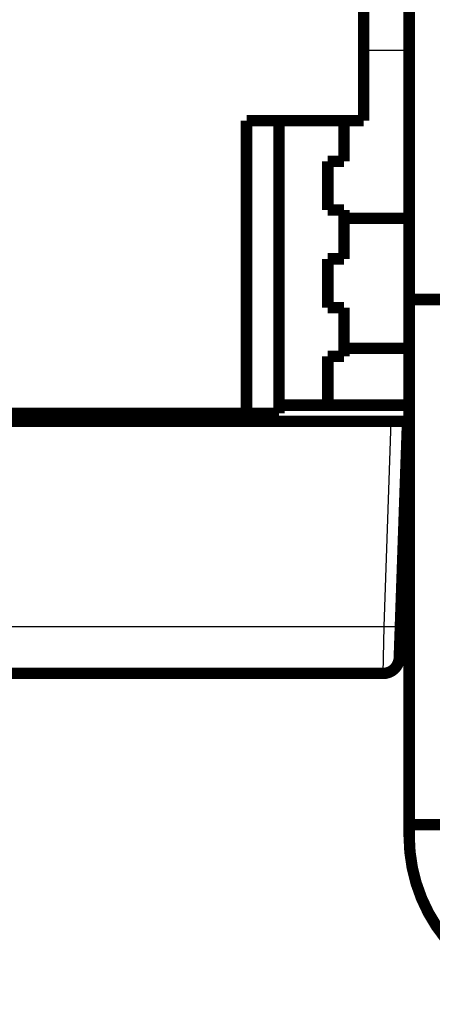
# Model space of a CAD drawing. Extents: x 35 to 1373, y 27 to 933.
# Drawn here: x 1103 to 1128, y 624 to 684 of the extents above; entities that cross this region are included whole.
import ezdxf

# ---------------------------------------------------------------- set-up
doc = ezdxf.new("R2010")
doc.units = 0
doc.layers.add('3', color=7, linetype='CONTINUOUS')

msp = doc.modelspace()

# ---------------------------------------------------------------- linework, layer by layer
at = {"layer": '3', "color": 3, "linetype": 'CONTINUOUS'}
for p, q in [((1126.6793, 682.35709), (1123.8793, 682.35709)), ((1125.1397, 646.94091), (1125.5799, 659.54561)), ((1097.4793, 646.94091), (1125.1397, 646.94091)), ((1125.0723, 644.0456), (1125.1397, 646.94088))]:
    msp.add_line(p, q, dxfattribs=at)
at = {"layer": '3', "color": 40, "linetype": 'CONTINUOUS', "const_width": 0.7}
for points in [[(1126.6793, 751.54561), (1126.6793, 667.04562)], [(1123.8793, 678.04561), (1123.8793, 722.54561)], [(1116.6793, 678.04561), (1123.8793, 678.04561)], [(1116.6793, 660.04561), (1116.6793, 678.04561)], [(1118.6793, 660.04561), (1118.6793, 678.04561)], [(1122.6793, 678.04565), (1122.6793, 675.54561)], [(1122.6793, 675.54561), (1121.6793, 675.54561)], [(1121.6793, 675.54561), (1121.6793, 672.54561)], [(1121.6793, 672.54561), (1122.6793, 672.54561)], [(1122.6793, 672.54561), (1122.6793, 669.54561)], [(1122.6793, 672.04561), (1126.6793, 672.04561)], [(1122.6793, 669.54561), (1121.6793, 669.54561)], [(1121.6793, 669.54561), (1121.6793, 666.54561)], [(1126.6793, 667.04562), (1132.1793, 667.04562)], [(1126.6793, 634.73736), (1126.6793, 667.04561)], [(1121.6793, 666.54561), (1122.6793, 666.54561)], [(1122.6793, 666.54561), (1122.6793, 663.54561)], [(1122.6793, 664.04561), (1126.6793, 664.04561)], [(1122.6793, 663.54561), (1121.6793, 663.54561)], [(1121.6793, 663.54561), (1121.6793, 660.54561)], [(1118.6793, 660.54561), (1126.6793, 660.54561)], [(1086.6793, 660.04561), (1116.6793, 660.04561)], [(1116.6793, 660.04561), (1118.6793, 660.04561)], [(1125.5799, 659.54561), (1047.7786, 659.54561)], [(1125.5799, 659.54561), (1126.5793, 659.54561)], [(1126.5793, 659.54561), (1126.1391, 646.94091)], [(1126.6793, 649.44091), (1126.2264, 649.44091)], [(1126.1391, 646.94091), (1126.0717, 645.01071)], [(1126.6793, 646.54561), (1126.1253, 646.54561)], [(1126.1253, 646.54561), (1126.1253, 646.54561)], [(1125.0723, 644.04561), (1097.4793, 644.04561)], [(1126.6793, 634.04561), (1126.6793, 634.73736)], [(1131.6793, 634.73736), (1126.6793, 634.73736)]]:
    msp.add_lwpolyline(points, dxfattribs=at)
at = {"layer": '3', "color": 3, "linetype": 'CONTINUOUS'}
msp.add_lwpolyline([(1125.1397, 646.94088), (1125.1873, 646.93926, 0.00044611), (1125.2355, 646.9377, 0.00042565), (1125.2844, 646.93621, 0.00042335), (1125.3338, 646.93478, 0.00044755), (1125.3835, 646.93344, 0.00046561), (1125.4332, 646.93219, 0.00048345), (1125.4827, 646.93105, 0.00050345), (1125.5319, 646.93001, 0.00053114), (1125.5804, 646.9291, 0.00056103), (1125.6281, 646.92831, 0.00059726), (1125.6747, 646.92766, 0.00063892), (1125.7201, 646.92714, 0.00068864), (1125.7638, 646.92677, 0.0007489), (1125.8059, 646.92654, 0.00082056), (1125.8459, 646.92647, 0.00090704), (1125.8839, 646.92654, 0.00100545), (1125.9194, 646.92677, 0.00114569), (1125.9526, 646.92714, 0.00132793), (1125.9831, 646.92766, 0.00151648), (1126.011, 646.92831, 0.00167611), (1126.0361, 646.92909, 0.0021758), (1126.0585, 646.93001, 0.00316478), (1126.078, 646.9311, 0.0033187), (1126.0947, 646.93219, 0.0017433), (1126.1083, 646.93324, 0.00637767), (1126.1198, 646.93478, 0.02223978), (1126.1301, 646.93737, 0.03078377), (1126.1391, 646.94088, 0.03462588)], format="xyb", dxfattribs=at)
at = {"layer": '3', "color": 40, "linetype": 'CONTINUOUS', "const_width": 0.7}
for points in [[(1125.0723, 644.04561, 0.40402623), (1126.0717, 645.01071)], [(1126.6793, 634.04561, 0.41421356), (1136.6793, 624.04561)]]:
    msp.add_lwpolyline(points, format="xyb", dxfattribs=at)

doc.saveas('drawing.dxf')
